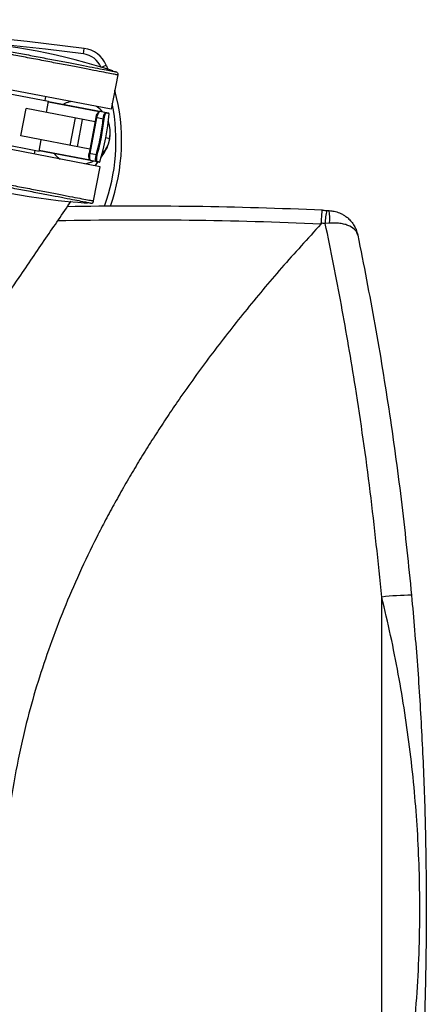
# Paper-space layout '_Bottom' of a CAD drawing. Units: millimetres. Extents: x 21 to 744, y 146 to 834.
# Drawn here: x 580 to 725, y 481 to 834 of the extents above; entities that cross this region are included whole.
import ezdxf

# ---------------------------------------------------------------- set-up
doc = ezdxf.new("R2010")
doc.units = ezdxf.units.MM

psp = doc.layouts.new('_Bottom')

# ---------------------------------------------------------------- linework, layer by layer
at = {"color": 7, "linetype": 'Continuous', "lineweight": 25}
for p, q in [((602.41, 821.36), (602.66, 823.34)), ((608.94, 816.59), (610.62, 817.3)), ((610.62, 817.3), (611.2, 815.89)), ((612.39, 801.53), (553.47, 812.84)), ((614.75, 813.81), (612.39, 801.53)), ((575.4, 807.2), (589.93, 804.41)), ((588.82, 806.05), (588.56, 804.68)), ((580.01, 791.96), (581.89, 801.78)), ((606.64, 797.03), (581.89, 801.78)), ((589.16, 800.39), (589.93, 804.41)), ((608.09, 800.57), (589.87, 804.07)), ((589.92, 804.32), (611.4, 800.19)), ((595.81, 803.4), (595.47, 803.25)), ((597.69, 788.57), (599.57, 798.39)), ((606.92, 798.51), (604.47, 785.74)), ((607.17, 798.46), (604.72, 785.69)), ((609.51, 798.01), (606.92, 798.51)), ((609.32, 800.59), (608.78, 801.18)), ((611.6, 799.93), (610.63, 800.11)), ((600.24, 788.08), (602.12, 797.9)), ((609.74, 797.99), (609.51, 798.01)), ((608.44, 780.91), (549.51, 792.21)), ((604.75, 787.21), (580.01, 791.96)), ((611.89, 790.93), (610.41, 791.22)), ((571.97, 789.33), (586.5, 786.54)), ((586.5, 786.54), (587.28, 790.57)), ((584.87, 785.43), (585.13, 786.8)), ((608.01, 782.52), (586.52, 786.64)), ((586.57, 786.88), (604.79, 783.39)), ((604.47, 785.74), (607.06, 785.24)), ((607.29, 785.18), (607.06, 785.24)), ((608.63, 784.09), (609.96, 786.05)), ((602.98, 781.95), (605.21, 782.57)), ((605.21, 782.57), (605.93, 782.91)), ((606.08, 768.63), (608.44, 780.91)), ((606.68, 781.24), (607.6, 782.59)), ((607.33, 782.87), (608.29, 782.69)), ((690.74, 760.67), (689.2, 760.55)), ((709.49, 443.41), (709.49, 626.56))]:
    psp.add_line(p, q, dxfattribs=at)
for centre, radius, start, end in [((439.4, -466.36), 1300, 82.78534, 92.47796), ((439.4, -466.36), 1298, 82.78534, 92.47796), ((543.45, 601.46), 224.88, 71.9847, 86.29), ((601.41, 813.42), 10, 22.8237, 82.7853), ((601.41, 813.42), 8, 22.8237, 82.7853), ((546.09, 790.14), 70.02, 340.4722, 15.063), ((546.09, 790.14), 68.02, 339.86, 11.3468), ((608.33, 800.53), 0.242, 79.9993, 149.5892), ((530.62, 806.53), 81.25, 342.9359, 355.3388), ((610.39, 800.14), 0.245, 354.2526, 78.2871), ((611.35, 799.95), 0.25, 355.3388, 79.1374), ((600.59, 793.1), 11.5, 317.3366, 20.9381), ((605.03, 783.33), 0.241, 188.8987, 258.5133), ((607.09, 782.94), 0.245, 259.9876, 344.0222), ((608.05, 782.76), 0.25, 259.1374, 342.9359), ((618.45, 992.28), 224.87, 251.9847, 266.29), ((621.64, -733.23), 1500, 87.45795, 90.95899), ((705.26, 760.94), 16.07, 164.544, 181.3879), ((676.26, 762.38), 14.59, 353.2634, 11.0767), ((621.64, -733.23), 1495, 87.46996, 91.09109), ((719.38, 551.18), 76.02, 89.4225, 97.4737)]:
    psp.add_arc(centre, radius, start, end, dxfattribs=at)
for points in [[(614.75, 813.81), (614.64, 813.83), (614.42, 813.87), (612.67, 814.2), (609.94, 814.73), (606.25, 815.44), (601.76, 816.3), (596.63, 817.28), (591.07, 818.35), (585.29, 819.46), (579.5, 820.57), (573.94, 821.64), (568.81, 822.62), (564.32, 823.48), (560.63, 824.19), (557.9, 824.71), (556.15, 825.05), (555.93, 825.09), (555.82, 825.11)], [(556.99, 825.91), (557.1, 825.89), (557.31, 825.85), (559.01, 825.52), (561.64, 825.02), (565.21, 824.33), (569.55, 823.5), (574.51, 822.55), (579.88, 821.51), (585.47, 820.44), (591.07, 819.37), (596.44, 818.34), (601.4, 817.39), (605.74, 816.55), (609.31, 815.87), (611.94, 815.36), (613.64, 815.04), (613.85, 815), (613.96, 814.98)], [(609.74, 797.99), (609.47, 795.82), (608.92, 791.5), (607.83, 787.29), (607.29, 785.18)], [(547.15, 779.94), (547.26, 779.92), (547.48, 779.87), (549.24, 779.54), (551.96, 779.02), (555.65, 778.31), (560.14, 777.44), (565.27, 776.46), (570.83, 775.39), (576.62, 774.28), (582.4, 773.17), (587.96, 772.11), (593.09, 771.12), (597.58, 770.26), (601.28, 769.55), (604, 769.03), (605.75, 768.69), (605.97, 768.65), (606.08, 768.63)], [(604.91, 767.84), (604.8, 767.86), (604.59, 767.9), (602.9, 768.22), (600.27, 768.73), (596.7, 769.41), (592.35, 770.25), (587.4, 771.2), (582.02, 772.23), (576.43, 773.3), (570.84, 774.37), (565.46, 775.41), (560.5, 776.36), (556.16, 777.19), (552.59, 777.88), (549.96, 778.38), (548.27, 778.71), (548.05, 778.75), (547.95, 778.77)]]:
    psp.add_open_spline(points, degree=3, dxfattribs=at)
for points, knots in [([(613.96, 814.98), (614.07, 814.95), (614.27, 814.9), (614.53, 814.74), (614.72, 814.51), (614.8, 814.18), (614.77, 813.94), (614.75, 813.81)], [0, 0, 0, 0, 0.210508, 0.388929, 0.552603, 0.755899, 1, 1, 1, 1]), ([(598.07, 804.28), (597.82, 804.23), (596.88, 804.07), (595.94, 803.62), (595.26, 803.29)], [0, 0, 0, 0, 0.265991, 1, 1, 1, 1]), ([(608.78, 801.18), (608.42, 801.53), (607.92, 802.02), (607.29, 802.43), (607.12, 802.54)], [0, 0, 0, 0, 0.724668, 1, 1, 1, 1]), ([(606.94, 798.5), (606.97, 798.65), (607.03, 798.94), (607.21, 799.49), (607.48, 800.07), (607.79, 800.49), (607.95, 800.53), (608.02, 800.54)], [0, 0, 0, 0, 0.1340498, 0.2689162, 0.5362723, 0.8036828, 1, 1, 1, 1]), ([(608.38, 800.77), (608.28, 800.75), (608.1, 800.71), (607.74, 800.21), (607.46, 799.56), (607.27, 798.95), (607.2, 798.62), (607.17, 798.46)], [0, 0, 0, 0, 0.25025, 0.499717, 0.749139, 0.87636, 1, 1, 1, 1]), ([(609.3, 800.6), (609.2, 800.71), (609.04, 800.91), (608.86, 801.1), (608.78, 801.18)], [0, 0, 0, 0, 0.559984, 1, 1, 1, 1]), ([(609.51, 798.01), (609.53, 798.17), (609.57, 798.5), (609.67, 798.97), (609.78, 799.39), (609.96, 799.87), (610.2, 800.31), (610.36, 800.36), (610.44, 800.38)], [0, 0, 0, 0, 0.125543, 0.251148, 0.373359, 0.501379, 0.750537, 1, 1, 1, 1]), ([(610.63, 800.11), (610.55, 800.1), (610.39, 800.06), (610.16, 799.67), (610, 799.24), (609.89, 798.86), (609.8, 798.43), (609.76, 798.14), (609.74, 797.99)], [0, 0, 0, 0, 0.249508, 0.4986861, 0.6233933, 0.7488953, 0.8741596, 1, 1, 1, 1]), ([(607.06, 785.24), (607.66, 787.6), (608.74, 791.81), (609.27, 796.11), (609.51, 798.01)], [0, 0, 0, 0, 0.559893, 1, 1, 1, 1]), ([(609.96, 786.05), (610.34, 786.68), (611.09, 787.93), (611.75, 789.99), (611.85, 791.39), (611.9, 792.05)], [0, 0, 0, 0, 0.344184, 0.690005, 1, 1, 1, 1]), ([(591.87, 785.61), (592.37, 785.07), (593.07, 784.3), (593.89, 783.8), (594.12, 783.65)], [0, 0, 0, 0, 0.7132881, 1, 1, 1, 1]), ([(604.74, 783.44), (604.68, 783.48), (604.55, 783.57), (604.41, 784.08), (604.37, 784.71), (604.41, 785.29), (604.46, 785.59), (604.49, 785.74)], [0, 0, 0, 0, 0.195997, 0.463508, 0.730684, 0.864888, 1, 1, 1, 1]), ([(604.72, 785.69), (604.69, 785.53), (604.63, 785.2), (604.58, 784.56), (604.61, 783.86), (604.72, 783.33), (604.84, 783.24), (604.87, 783.21)], [0, 0, 0, 0, 0.1414575, 0.2870483, 0.571796, 0.8568978, 1, 1, 1, 1]), ([(607.05, 782.7), (606.98, 782.75), (606.84, 782.85), (606.78, 783.35), (606.8, 783.86), (606.85, 784.3), (606.94, 784.76), (607.02, 785.08), (607.06, 785.24)], [0, 0, 0, 0, 0.249929, 0.499067, 0.627111, 0.749395, 0.874714, 1, 1, 1, 1]), ([(607.29, 785.18), (607.25, 785.03), (607.17, 784.74), (607.1, 784.32), (607.06, 783.92), (607.05, 783.46), (607.12, 783.01), (607.26, 782.92), (607.33, 782.87)], [0, 0, 0, 0, 0.125386, 0.250581, 0.375255, 0.50089, 0.750034, 1, 1, 1, 1]), ([(605.21, 782.57), (605.34, 782.63), (605.58, 782.74), (605.81, 782.86), (605.9, 782.92)], [0, 0, 0, 0, 0.559985, 1, 1, 1, 1]), ([(455.52, 559.68), (458.17, 563.57), (463.49, 571.39), (471.4, 583), (479.33, 594.62), (487.41, 606.46), (495.47, 618.29), (503.53, 630.09), (511.23, 641.37), (518.89, 652.6), (526.49, 663.73), (533.88, 674.58), (541.17, 685.25), (548.44, 695.9), (556.12, 707.16), (564.14, 718.91), (571.92, 730.31), (580.21, 742.46), (588.76, 754.98), (594.98, 764.09), (597.98, 768.5)], [0, 0, 0, 0, 0.055735, 0.11206, 0.166483, 0.222582, 0.28211, 0.336325, 0.392124, 0.444303, 0.497675, 0.552112, 0.600138, 0.651132, 0.705094, 0.762026, 0.819979, 0.869011, 0.93673, 1, 1, 1, 1]), ([(604.91, 767.84), (605.02, 767.82), (605.23, 767.79), (605.53, 767.84), (605.79, 767.99), (605.99, 768.27), (606.05, 768.5), (606.08, 768.63)], [0, 0, 0, 0, 0.210508, 0.388929, 0.552603, 0.755899, 1, 1, 1, 1]), ([(687.78, 760.61), (687.81, 761.22), (687.88, 762.46), (687.99, 764.01), (688.09, 765.09), (688.15, 765.22), (688.17, 765.29)], [0, 0, 0, 0, 0.242349, 0.499834, 0.749599, 1, 1, 1, 1]), ([(688.17, 765.29), (688.47, 765.28), (689.01, 765.26), (689.54, 765.23), (689.78, 765.22)], [0, 0, 0, 0, 0.5599808, 1, 1, 1, 1]), ([(689.78, 765.22), (689.93, 765.21), (690.19, 765.2), (690.46, 765.19), (690.57, 765.18)], [0, 0, 0, 0, 0.5599182, 1, 1, 1, 1]), ([(690.57, 765.18), (691.19, 765.13), (692.46, 765), (694.05, 764.49), (695.35, 763.87), (696.4, 763.22), (697.27, 762.54), (697.98, 761.86), (698.56, 761.21), (699.11, 760.48), (699.71, 759.54), (700.38, 758.2), (700.67, 757.07), (700.84, 756.41)], [0, 0, 0, 0, 0.121956, 0.249911, 0.329005, 0.412183, 0.499582, 0.556444, 0.616984, 0.68122, 0.749171, 0.853755, 1, 1, 1, 1]), ([(687.64, 760.31), (682.89, 755.11), (673.54, 744.85), (660.36, 729.1), (648.08, 713.39), (638.95, 700.75), (632.54, 691.32), (628.49, 685.14), (624.58, 678.97), (620.82, 672.8), (617.2, 666.63), (613.72, 660.45), (610.39, 654.28), (606.06, 645.89), (600.94, 635.24), (595.34, 622.27), (590.38, 609.29), (586.05, 596.32), (581.99, 582.05), (578.44, 566.43), (575.65, 549.39), (573.95, 532.26), (573.44, 516.95), (573.71, 503.56), (574.47, 492.09), (575.47, 482.27), (576.41, 476.31), (576.75, 474.15)], [0, 0, 0, 0, 0.066435, 0.130942, 0.193599, 0.254493, 0.277955, 0.301166, 0.324131, 0.346857, 0.369352, 0.391621, 0.413671, 0.435511, 0.480719, 0.525097, 0.568722, 0.611675, 0.654039, 0.708652, 0.762606, 0.816863, 0.870912, 0.906962, 0.943077, 0.979328, 1, 1, 1, 1]), ([(687.78, 760.61), (687.77, 760.55), (687.75, 760.44), (687.67, 760.35), (687.64, 760.31)], [0, 0, 0, 0, 0.558676, 1, 1, 1, 1]), ([(689.2, 760.55), (688.94, 760.56), (688.46, 760.58), (687.99, 760.61), (687.78, 760.61)], [0, 0, 0, 0, 0.56, 1, 1, 1, 1]), ([(709.49, 626.56), (708.19, 639.16), (705.6, 664.37), (700.55, 699.27), (695.12, 731.34), (691.18, 750.81), (689.2, 760.55)], [0, 0, 0, 0, 0.280113, 0.559968, 0.779887, 1, 1, 1, 1]), ([(700.84, 756.41), (700.61, 757.01), (700.15, 758.24), (698.46, 759.44), (696.62, 760.16), (694.91, 760.56), (692.93, 760.76), (691.48, 760.7), (690.74, 760.67)], [0, 0, 0, 0, 0.230469, 0.468605, 0.592912, 0.722877, 0.858757, 1, 1, 1, 1]), ([(700.84, 756.41), (702.96, 745.71), (707.17, 724.36), (712.38, 692.08), (716.83, 659.72), (719.04, 638.03), (720.14, 627.2)], [0, 0, 0, 0, 0.250691, 0.499945, 0.750462, 1, 1, 1, 1]), ([(716.99, 440.17), (717.56, 443.64), (719.01, 452.53), (720.69, 466.75), (722.1, 482.8), (722.93, 498.77), (723.2, 514.17), (722.97, 528.96), (722.32, 542.89), (721.25, 556.95), (719.75, 570.94), (717.81, 585.06), (715.46, 598.95), (712.73, 612.8), (710.57, 621.97), (709.49, 626.56)], [0, 0, 0, 0, 0.056103, 0.143947, 0.228911, 0.313693, 0.39933, 0.474494, 0.549689, 0.62195, 0.699845, 0.774788, 0.849718, 0.924733, 1, 1, 1, 1]), ([(720.14, 627.2), (720.88, 618.83), (722.36, 602.08), (723.9, 576.9), (724.95, 551.71), (725.45, 526.49), (725.44, 501.41), (724.88, 476.5), (724.05, 455.27), (723.19, 442.31), (722.88, 437.59)], [0, 0, 0, 0, 0.132876, 0.26568, 0.398513, 0.531391, 0.664266, 0.794776, 0.925284, 1, 1, 1, 1]), ([(471, 512.02), (473.1, 511.27), (477.51, 509.68), (484.46, 507.19), (492.06, 504.47), (499.78, 501.7), (507.38, 498.98), (513.19, 496.9), (517.56, 495.34), (520.51, 494.28), (523.55, 493.19), (526.66, 492.08), (529.85, 490.93), (533.03, 489.8), (537.31, 488.26), (542.8, 486.3), (550.09, 483.69), (558.19, 480.79), (567.15, 477.58), (576.61, 474.2), (586.57, 470.63), (596.07, 467.23), (604.65, 464.16), (614.3, 460.71), (626.15, 456.47), (640.82, 451.22), (656.51, 445.61), (670.89, 440.46), (680.05, 437.18), (683.64, 435.9)], [0, 0, 0, 0, 0.029538, 0.062157, 0.097858, 0.13664, 0.170932, 0.205057, 0.218595, 0.2325, 0.24677, 0.261407, 0.27641, 0.291778, 0.306186, 0.336831, 0.369234, 0.409008, 0.451144, 0.495643, 0.542504, 0.591729, 0.629726, 0.663643, 0.727919, 0.796952, 0.87074, 0.949283, 1, 1, 1, 1])]:
    psp.add_open_spline(points, degree=3, knots=knots, dxfattribs=at)

doc.saveas('drawing.dxf')
